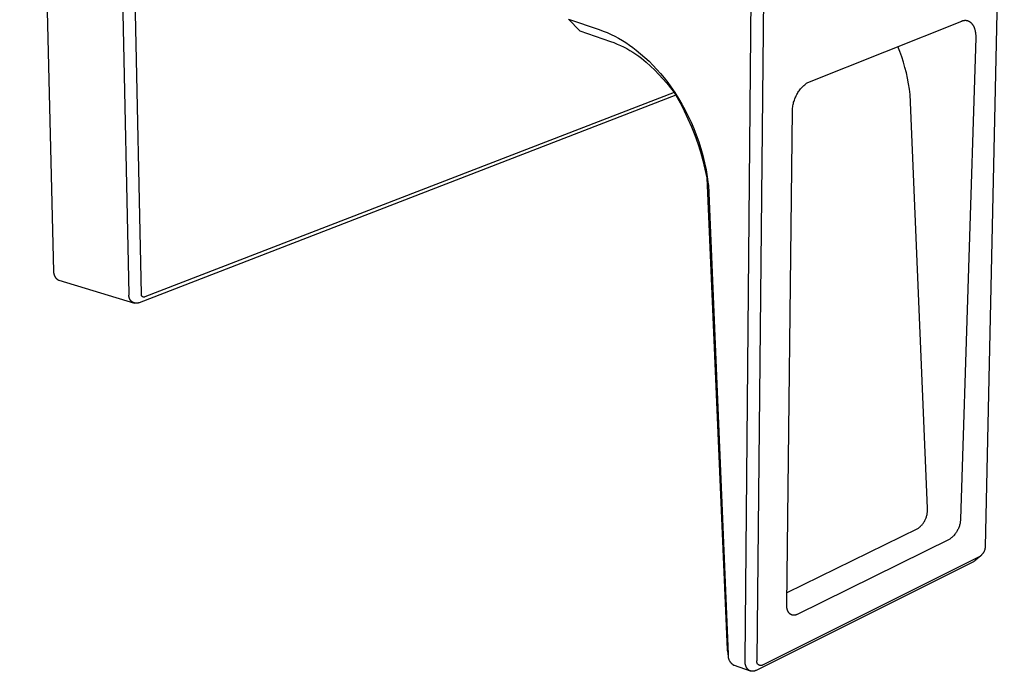
# Model space of a CAD drawing. Units: millimetres. Extents: x -173 to 235, y -256 to 254.
# Drawn here: x -173 to -66, y -256 to -185 of the extents above; entities that cross this region are included whole.
import ezdxf

# ---------------------------------------------------------------- set-up
doc = ezdxf.new("R2010")
doc.units = ezdxf.units.MM
doc.header["$MEASUREMENT"] = 0
doc.layers.add('Default', color=7, linetype='Continuous', true_color=0x000000)

msp = doc.modelspace()

# ---------------------------------------------------------------- linework, layer by layer
at = {"layer": 'Default', "color": 7, "true_color": 0xffffff}
for p, q in [((-173.07, -67.04), (-169.39, -212.17)), ((-161.21, -214.65), (-164.35, -68.82)), ((-159.88, -214.64), (-162.92, -68.8)), ((-66.38, -146.94), (-68.46, -241.99)), ((-94.48, -254.32), (-93.56, -155.67)), ((-93.17, -254.31), (-92.18, -155.63)), ((-113.61, -184.83), (-112.37, -186.11)), ((-113.61, -184.83), (-110.27, -185.97)), ((-87.69, -191.7), (-71, -185.04)), ((-71, -185.04), (-70.97, -185.03)), ((-70.97, -185.03), (-70.94, -185.02)), ((-70.94, -185.02), (-70.9, -185.01)), ((-70.9, -185.01), (-70.87, -185)), ((-70.87, -185), (-70.83, -184.99)), ((-70.83, -184.99), (-70.79, -184.98)), ((-70.79, -184.98), (-70.78, -184.98)), ((-70.78, -184.98), (-70.76, -184.97)), ((-70.76, -184.97), (-70.74, -184.97)), ((-70.74, -184.97), (-70.72, -184.97)), ((-70.72, -184.97), (-70.7, -184.97)), ((-70.7, -184.97), (-70.69, -184.96)), ((-70.69, -184.96), (-70.67, -184.96)), ((-70.67, -184.96), (-70.65, -184.96)), ((-70.65, -184.96), (-70.63, -184.96)), ((-70.63, -184.96), (-70.61, -184.96)), ((-70.61, -184.96), (-70.59, -184.96)), ((-70.59, -184.96), (-70.57, -184.96)), ((-70.57, -184.96), (-70.55, -184.96)), ((-70.55, -184.96), (-70.53, -184.97)), ((-70.53, -184.97), (-70.52, -184.97)), ((-70.52, -184.97), (-70.5, -184.97)), ((-70.5, -184.97), (-70.48, -184.97)), ((-70.48, -184.97), (-70.46, -184.98)), ((-70.46, -184.98), (-70.44, -184.98)), ((-70.44, -184.98), (-70.42, -184.98)), ((-70.42, -184.98), (-70.41, -184.99)), ((-70.41, -184.99), (-70.39, -184.99)), ((-70.39, -184.99), (-70.37, -185)), ((-70.37, -185), (-70.35, -185)), ((-70.35, -185), (-70.33, -185.01)), ((-70.33, -185.01), (-70.32, -185.01)), ((-70.32, -185.01), (-70.3, -185.02)), ((-70.3, -185.02), (-70.28, -185.03)), ((-70.28, -185.03), (-70.27, -185.04)), ((-70.27, -185.04), (-70.25, -185.04)), ((-70.25, -185.04), (-70.23, -185.05)), ((-70.23, -185.05), (-70.21, -185.06)), ((-70.21, -185.06), (-70.2, -185.07)), ((-70.2, -185.07), (-70.18, -185.08)), ((-70.18, -185.08), (-70.17, -185.09)), ((-70.17, -185.09), (-70.15, -185.1)), ((-70.15, -185.1), (-70.13, -185.11)), ((-70.13, -185.11), (-70.12, -185.12)), ((-70.12, -185.12), (-70.1, -185.13)), ((-70.1, -185.13), (-70.09, -185.14)), ((-70.09, -185.14), (-70.07, -185.15)), ((-70.07, -185.15), (-70.05, -185.17)), ((-70.05, -185.17), (-70.04, -185.18)), ((-70.04, -185.18), (-70.02, -185.19)), ((-70.02, -185.19), (-70.01, -185.2)), ((-70.01, -185.2), (-70, -185.22)), ((-70, -185.22), (-69.98, -185.23)), ((-69.98, -185.23), (-69.97, -185.24)), ((-69.97, -185.24), (-69.94, -185.27)), ((-69.94, -185.27), (-69.91, -185.3)), ((-69.91, -185.3), (-69.89, -185.34)), ((-69.89, -185.34), (-69.86, -185.37)), ((-69.86, -185.37), (-69.84, -185.4)), ((-69.84, -185.4), (-69.81, -185.44)), ((-69.81, -185.44), (-69.79, -185.48)), ((-69.79, -185.48), (-69.77, -185.51)), ((-69.77, -185.51), (-69.74, -185.55)), ((-69.74, -185.55), (-69.72, -185.59)), ((-69.72, -185.59), (-69.7, -185.63)), ((-69.7, -185.63), (-69.68, -185.68)), ((-112.37, -186.11), (-109.05, -187.25)), ((-110.27, -185.97), (-109.84, -186.13)), ((-109.84, -186.13), (-109.41, -186.3)), ((-109.41, -186.3), (-108.99, -186.49)), ((-108.99, -186.49), (-108.58, -186.69)), ((-108.58, -186.69), (-108.17, -186.91)), ((-69.68, -185.68), (-69.66, -185.72)), ((-69.66, -185.72), (-69.65, -185.76)), ((-69.65, -185.76), (-69.63, -185.81)), ((-69.63, -185.81), (-69.61, -185.85)), ((-69.61, -185.85), (-69.6, -185.9)), ((-69.6, -185.9), (-69.59, -185.95)), ((-69.59, -185.95), (-69.57, -186)), ((-69.57, -186), (-69.56, -186.05)), ((-69.56, -186.05), (-69.55, -186.1)), ((-69.55, -186.1), (-69.54, -186.15)), ((-69.54, -186.15), (-69.53, -186.2)), ((-69.53, -186.2), (-69.52, -186.25)), ((-69.52, -186.25), (-69.5, -186.36)), ((-69.5, -186.36), (-69.49, -186.42)), ((-69.49, -186.42), (-69.49, -186.48)), ((-69.49, -186.48), (-69.48, -186.54)), ((-69.48, -186.54), (-69.48, -186.61)), ((-69.48, -186.61), (-69.48, -186.67)), ((-69.48, -186.67), (-69.47, -186.73)), ((-109.05, -187.25), (-108.69, -187.38)), ((-108.69, -187.38), (-108.33, -187.53)), ((-108.33, -187.53), (-107.98, -187.68)), ((-108.17, -186.91), (-107.77, -187.14)), ((-107.98, -187.68), (-107.63, -187.85)), ((-107.77, -187.14), (-107.38, -187.38)), ((-107.38, -187.38), (-107, -187.64)), ((-107, -187.64), (-106.63, -187.91)), ((-69.48, -186.86), (-71.13, -239.02)), ((-69.47, -186.79), (-69.48, -186.86)), ((-69.47, -186.73), (-69.47, -186.79)), ((-107.63, -187.85), (-107.29, -188.03)), ((-107.29, -188.03), (-106.95, -188.22)), ((-106.95, -188.22), (-106.62, -188.42)), ((-106.63, -187.91), (-106.26, -188.19)), ((-106.62, -188.42), (-106.3, -188.63)), ((-106.3, -188.63), (-105.98, -188.85)), ((-106.26, -188.19), (-105.79, -188.58)), ((-105.79, -188.58), (-105.33, -188.98)), ((-77.7, -188.36), (-77.93, -187.8)), ((-77.5, -188.93), (-77.7, -188.36)), ((-105.98, -188.85), (-105.68, -189.08)), ((-105.68, -189.08), (-105.19, -189.49)), ((-105.33, -188.98), (-104.88, -189.4)), ((-105.19, -189.49), (-104.71, -189.92)), ((-104.88, -189.4), (-104.45, -189.83)), ((-104.45, -189.83), (-104.03, -190.28)), ((-77.31, -189.5), (-77.5, -188.93)), ((-77.15, -190.07), (-77.31, -189.5)), ((-104.71, -189.92), (-104.25, -190.37)), ((-104.25, -190.37), (-103.8, -190.82)), ((-104.03, -190.28), (-103.63, -190.74)), ((-103.8, -190.82), (-103.37, -191.29)), ((-103.63, -190.74), (-103.24, -191.21)), ((-77, -190.65), (-77.15, -190.07)), ((-76.87, -191.24), (-77, -190.65)), ((-103.37, -191.29), (-102.95, -191.78)), ((-103.24, -191.21), (-102.86, -191.7)), ((-102.95, -191.78), (-102.54, -192.28)), ((-102.86, -191.7), (-102.5, -192.19)), ((-88.19, -192.11), (-88.09, -192.02)), ((-88.09, -192.02), (-88, -191.94)), ((-88, -191.94), (-87.9, -191.85)), ((-87.9, -191.85), (-87.8, -191.78)), ((-87.8, -191.78), (-87.69, -191.7)), ((-76.76, -191.83), (-76.87, -191.24)), ((-76.66, -192.42), (-76.76, -191.83)), ((-101.97, -193.06), (-160.14, -215.59)), ((-102.16, -192.79), (-159.52, -214.95)), ((-102.54, -192.28), (-102.16, -192.79)), ((-102.5, -192.19), (-102.09, -192.8)), ((-102.16, -192.79), (-101.97, -193.06)), ((-102.09, -192.8), (-101.7, -193.42)), ((-101.97, -193.06), (-101.51, -193.9)), ((-88.94, -193.13), (-88.88, -193.02)), ((-88.88, -193.02), (-88.81, -192.91)), ((-88.81, -192.91), (-88.75, -192.8)), ((-88.75, -192.8), (-88.68, -192.69)), ((-88.68, -192.69), (-88.6, -192.59)), ((-88.6, -192.59), (-88.53, -192.48)), ((-88.53, -192.48), (-88.45, -192.39)), ((-88.45, -192.39), (-88.36, -192.29)), ((-88.36, -192.29), (-88.28, -192.2)), ((-88.28, -192.2), (-88.19, -192.11)), ((-76.59, -193.02), (-76.66, -192.42)), ((-74.71, -237.84), (-76.59, -193.02)), ((-101.7, -193.42), (-101.32, -194.06)), ((-101.51, -193.9), (-101.07, -194.76)), ((-101.32, -194.06), (-100.97, -194.7)), ((-89.29, -194.22), (-89.27, -194.09)), ((-89.27, -194.09), (-89.24, -193.97)), ((-89.24, -193.97), (-89.21, -193.84)), ((-89.21, -193.84), (-89.17, -193.72)), ((-89.17, -193.72), (-89.13, -193.6)), ((-89.13, -193.6), (-89.09, -193.48)), ((-89.09, -193.48), (-89.04, -193.36)), ((-89.04, -193.36), (-88.99, -193.24)), ((-88.99, -193.24), (-88.94, -193.13)), ((-101.07, -194.76), (-100.66, -195.63)), ((-100.97, -194.7), (-100.64, -195.36)), ((-89.96, -248.27), (-89.34, -194.72)), ((-89.34, -194.72), (-89.33, -194.6)), ((-89.33, -194.6), (-89.32, -194.47)), ((-89.32, -194.47), (-89.31, -194.34)), ((-89.31, -194.34), (-89.29, -194.22)), ((-100.66, -195.63), (-100.28, -196.51)), ((-100.64, -195.36), (-100.33, -196.02)), ((-100.33, -196.02), (-100.04, -196.7)), ((-100.28, -196.51), (-99.93, -197.4)), ((-100.04, -196.7), (-99.77, -197.38)), ((-99.93, -197.4), (-99.61, -198.31)), ((-99.77, -197.38), (-99.5, -198.12)), ((-99.61, -198.31), (-99.32, -199.23)), ((-99.5, -198.12), (-99.26, -198.87)), ((-99.32, -199.23), (-99.06, -200.15)), ((-99.26, -198.87), (-99.05, -199.63)), ((-99.06, -200.15), (-98.83, -201.09)), ((-99.05, -199.63), (-98.86, -200.4)), ((-98.86, -200.4), (-98.7, -201.17)), ((-98.83, -201.09), (-98.63, -202.03)), ((-98.7, -201.17), (-98.57, -201.94)), ((-98.63, -202.03), (-96.41, -253.17)), ((-98.57, -201.94), (-98.46, -202.72)), ((-98.46, -202.72), (-98.45, -202.82)), ((-98.45, -202.82), (-96.32, -253.68)), ((-169.39, -212.17), (-169.39, -212.21)), ((-169.39, -212.21), (-169.39, -212.24)), ((-169.39, -212.24), (-169.39, -212.28)), ((-169.39, -212.28), (-169.39, -212.32)), ((-169.39, -212.32), (-169.38, -212.36)), ((-169.38, -212.36), (-169.38, -212.39)), ((-169.38, -212.39), (-169.37, -212.43)), ((-169.37, -212.43), (-169.36, -212.47)), ((-169.36, -212.47), (-169.35, -212.51)), ((-169.35, -212.51), (-169.34, -212.54)), ((-169.34, -212.54), (-169.33, -212.58)), ((-169.33, -212.58), (-169.31, -212.61)), ((-169.31, -212.61), (-169.3, -212.65)), ((-169.3, -212.65), (-169.28, -212.68)), ((-169.28, -212.68), (-169.27, -212.72)), ((-169.27, -212.72), (-169.25, -212.75)), ((-169.25, -212.75), (-169.23, -212.78)), ((-169.23, -212.78), (-169.21, -212.82)), ((-169.21, -212.82), (-169.19, -212.85)), ((-169.19, -212.85), (-169.16, -212.88)), ((-169.16, -212.88), (-169.14, -212.91)), ((-169.14, -212.91), (-169.12, -212.94)), ((-169.12, -212.94), (-169.09, -212.96)), ((-169.09, -212.96), (-169.06, -212.99)), ((-169.06, -212.99), (-169.04, -213.01)), ((-169.04, -213.01), (-169.03, -213.02)), ((-169.03, -213.02), (-169.01, -213.03)), ((-169.01, -213.03), (-168.99, -213.05)), ((-168.99, -213.05), (-168.97, -213.06)), ((-168.97, -213.06), (-168.95, -213.07)), ((-168.95, -213.07), (-168.93, -213.08)), ((-168.93, -213.08), (-168.91, -213.09)), ((-168.91, -213.09), (-168.88, -213.1)), ((-168.88, -213.1), (-168.86, -213.11)), ((-168.86, -213.11), (-168.84, -213.12)), ((-168.84, -213.12), (-168.82, -213.13)), ((-168.82, -213.13), (-160.64, -215.62)), ((-161.23, -214.77), (-161.22, -214.74)), ((-161.23, -214.79), (-161.23, -214.77)), ((-161.23, -214.82), (-161.23, -214.79)), ((-161.23, -214.85), (-161.23, -214.82)), ((-161.23, -214.88), (-161.23, -214.85)), ((-161.22, -214.91), (-161.23, -214.88)), ((-161.22, -214.68), (-161.21, -214.65)), ((-161.22, -214.71), (-161.22, -214.68)), ((-161.22, -214.74), (-161.22, -214.71)), ((-161.22, -214.94), (-161.22, -214.91)), ((-161.21, -214.96), (-161.22, -214.94)), ((-161.21, -214.99), (-161.21, -214.96)), ((-161.2, -215.02), (-161.21, -214.99)), ((-161.2, -215.05), (-161.2, -215.02)), ((-161.19, -215.07), (-161.2, -215.05)), ((-161.18, -215.1), (-161.19, -215.07)), ((-161.17, -215.13), (-161.18, -215.1)), ((-161.16, -215.15), (-161.17, -215.13)), ((-161.14, -215.18), (-161.16, -215.15)), ((-161.13, -215.2), (-161.14, -215.18)), ((-161.12, -215.23), (-161.13, -215.2)), ((-161.1, -215.25), (-161.12, -215.23)), ((-161.09, -215.28), (-161.1, -215.25)), ((-161.07, -215.3), (-161.09, -215.28)), ((-161.05, -215.32), (-161.07, -215.3)), ((-161.04, -215.34), (-161.05, -215.32)), ((-161.02, -215.36), (-161.04, -215.34)), ((-161, -215.39), (-161.02, -215.36)), ((-160.98, -215.41), (-161, -215.39)), ((-160.96, -215.42), (-160.98, -215.41)), ((-160.93, -215.44), (-160.96, -215.42)), ((-160.91, -215.46), (-160.93, -215.44)), ((-160.89, -215.48), (-160.91, -215.46)), ((-160.87, -215.49), (-160.89, -215.48)), ((-160.84, -215.51), (-160.87, -215.49)), ((-159.88, -214.65), (-159.88, -214.64)), ((-159.88, -214.66), (-159.88, -214.65)), ((-159.88, -214.67), (-159.88, -214.66)), ((-159.88, -214.68), (-159.88, -214.67)), ((-159.88, -214.69), (-159.88, -214.68)), ((-159.88, -214.7), (-159.88, -214.69)), ((-159.88, -214.71), (-159.88, -214.7)), ((-159.88, -214.72), (-159.88, -214.71)), ((-159.88, -214.73), (-159.88, -214.72)), ((-159.88, -214.74), (-159.88, -214.73)), ((-159.88, -214.75), (-159.88, -214.74)), ((-159.88, -214.74), (-159.88, -214.74)), ((-159.88, -214.76), (-159.88, -214.75)), ((-159.87, -214.77), (-159.88, -214.76)), ((-159.87, -214.78), (-159.87, -214.77)), ((-159.87, -214.79), (-159.87, -214.78)), ((-159.86, -214.8), (-159.87, -214.79)), ((-159.86, -214.81), (-159.86, -214.8)), ((-159.86, -214.82), (-159.86, -214.81)), ((-159.85, -214.82), (-159.86, -214.82)), ((-159.85, -214.83), (-159.85, -214.82)), ((-159.84, -214.84), (-159.85, -214.83)), ((-159.84, -214.85), (-159.84, -214.84)), ((-159.83, -214.86), (-159.84, -214.85)), ((-159.82, -214.87), (-159.83, -214.86)), ((-159.83, -214.86), (-159.83, -214.86)), ((-159.81, -214.88), (-159.82, -214.87)), ((-159.81, -214.89), (-159.81, -214.88)), ((-159.8, -214.89), (-159.81, -214.89)), ((-159.79, -214.9), (-159.8, -214.89)), ((-159.79, -214.91), (-159.79, -214.9)), ((-159.78, -214.91), (-159.79, -214.91)), ((-159.77, -214.92), (-159.78, -214.91)), ((-159.76, -214.92), (-159.77, -214.92)), ((-159.76, -214.93), (-159.76, -214.92)), ((-159.75, -214.93), (-159.76, -214.93)), ((-159.74, -214.94), (-159.75, -214.93)), ((-159.73, -214.94), (-159.74, -214.94)), ((-159.72, -214.95), (-159.73, -214.94)), ((-159.71, -214.95), (-159.72, -214.95)), ((-159.7, -214.96), (-159.71, -214.95)), ((-159.71, -214.95), (-159.71, -214.95)), ((-159.69, -214.96), (-159.7, -214.96)), ((-159.68, -214.96), (-159.69, -214.96)), ((-159.67, -214.96), (-159.68, -214.96)), ((-159.66, -214.96), (-159.67, -214.96)), ((-159.65, -214.97), (-159.66, -214.96)), ((-159.64, -214.97), (-159.65, -214.97)), ((-159.63, -214.97), (-159.64, -214.97)), ((-159.62, -214.97), (-159.63, -214.97)), ((-159.61, -214.97), (-159.62, -214.97)), ((-159.6, -214.97), (-159.61, -214.97)), ((-159.59, -214.97), (-159.6, -214.97)), ((-159.58, -214.97), (-159.59, -214.97)), ((-159.57, -214.96), (-159.58, -214.97)), ((-159.58, -214.97), (-159.58, -214.97)), ((-159.56, -214.96), (-159.57, -214.96)), ((-159.55, -214.96), (-159.56, -214.96)), ((-159.54, -214.96), (-159.55, -214.96)), ((-159.53, -214.96), (-159.54, -214.96)), ((-159.52, -214.95), (-159.53, -214.96)), ((-160.82, -215.52), (-160.84, -215.51)), ((-160.79, -215.54), (-160.82, -215.52)), ((-160.77, -215.55), (-160.79, -215.54)), ((-160.74, -215.56), (-160.77, -215.55)), ((-160.72, -215.57), (-160.74, -215.56)), ((-160.69, -215.58), (-160.72, -215.57)), ((-160.66, -215.59), (-160.69, -215.58)), ((-160.64, -215.6), (-160.66, -215.59)), ((-160.61, -215.61), (-160.64, -215.6)), ((-160.58, -215.62), (-160.61, -215.61)), ((-160.55, -215.62), (-160.58, -215.62)), ((-160.53, -215.63), (-160.55, -215.62)), ((-160.5, -215.63), (-160.53, -215.63)), ((-160.47, -215.63), (-160.5, -215.63)), ((-160.44, -215.63), (-160.47, -215.63)), ((-160.41, -215.63), (-160.44, -215.63)), ((-160.39, -215.63), (-160.41, -215.63)), ((-160.36, -215.63), (-160.39, -215.63)), ((-160.33, -215.63), (-160.36, -215.63)), ((-160.3, -215.63), (-160.33, -215.63)), ((-160.27, -215.62), (-160.3, -215.63)), ((-160.25, -215.62), (-160.27, -215.62)), ((-160.22, -215.61), (-160.25, -215.62)), ((-160.19, -215.6), (-160.22, -215.61)), ((-160.16, -215.6), (-160.19, -215.6)), ((-160.14, -215.59), (-160.16, -215.6)), ((-74.71, -237.93), (-74.71, -237.84)), ((-74.93, -239.04), (-74.89, -238.96)), ((-74.89, -238.96), (-74.86, -238.87)), ((-74.86, -238.87), (-74.83, -238.79)), ((-74.83, -238.79), (-74.81, -238.71)), ((-74.81, -238.71), (-74.78, -238.62)), ((-74.78, -238.62), (-74.76, -238.54)), ((-74.76, -238.54), (-74.75, -238.45)), ((-74.75, -238.45), (-74.73, -238.36)), ((-74.73, -238.36), (-74.72, -238.28)), ((-74.72, -238.28), (-74.71, -238.19)), ((-74.71, -238.01), (-74.71, -237.93)), ((-74.71, -238.1), (-74.71, -238.01)), ((-74.71, -238.19), (-74.71, -238.1)), ((-75.75, -240.04), (-75.68, -239.99)), ((-75.68, -239.99), (-75.61, -239.94)), ((-75.61, -239.94), (-75.55, -239.88)), ((-75.55, -239.88), (-75.48, -239.82)), ((-75.48, -239.82), (-75.42, -239.76)), ((-75.42, -239.76), (-75.36, -239.69)), ((-75.36, -239.69), (-75.3, -239.63)), ((-75.3, -239.63), (-75.25, -239.56)), ((-75.25, -239.56), (-75.19, -239.49)), ((-75.19, -239.49), (-75.14, -239.42)), ((-75.14, -239.42), (-75.09, -239.35)), ((-75.09, -239.35), (-75.05, -239.27)), ((-75.05, -239.27), (-75.01, -239.19)), ((-75.01, -239.19), (-74.97, -239.12)), ((-74.97, -239.12), (-74.93, -239.04)), ((-71.35, -240.03), (-71.39, -240.11)), ((-71.32, -239.94), (-71.35, -240.03)), ((-71.28, -239.85), (-71.32, -239.94)), ((-71.25, -239.76), (-71.28, -239.85)), ((-71.23, -239.67), (-71.25, -239.76)), ((-71.2, -239.58), (-71.23, -239.67)), ((-71.18, -239.49), (-71.2, -239.58)), ((-71.16, -239.39), (-71.18, -239.49)), ((-71.15, -239.3), (-71.16, -239.39)), ((-71.14, -239.21), (-71.15, -239.3)), ((-71.13, -239.11), (-71.14, -239.21)), ((-71.13, -239.02), (-71.13, -239.11)), ((-89.93, -246.98), (-75.75, -240.04)), ((-72.15, -241.07), (-72.23, -241.13)), ((-72.08, -241.01), (-72.15, -241.07)), ((-72.01, -240.95), (-72.08, -241.01)), ((-71.94, -240.88), (-72.01, -240.95)), ((-71.87, -240.82), (-71.94, -240.88)), ((-71.81, -240.75), (-71.87, -240.82)), ((-71.75, -240.67), (-71.81, -240.75)), ((-71.69, -240.6), (-71.75, -240.67)), ((-71.63, -240.52), (-71.69, -240.6)), ((-71.58, -240.44), (-71.63, -240.52)), ((-71.53, -240.36), (-71.58, -240.44)), ((-71.48, -240.28), (-71.53, -240.36)), ((-71.44, -240.2), (-71.48, -240.28)), ((-71.39, -240.11), (-71.44, -240.2)), ((-72.3, -241.19), (-88.82, -249.35)), ((-72.23, -241.13), (-72.3, -241.19)), ((-68.47, -242.18), (-68.48, -242.22)), ((-68.46, -242.08), (-68.47, -242.13)), ((-68.47, -242.13), (-68.47, -242.18)), ((-68.46, -241.99), (-68.46, -242.04)), ((-68.46, -242.04), (-68.46, -242.08)), ((-69.05, -243.09), (-92.59, -254.86)), ((-68.94, -243.02), (-69.49, -243.47)), ((-69.01, -243.06), (-69.05, -243.09)), ((-68.97, -243.03), (-69.01, -243.06)), ((-68.94, -243), (-68.97, -243.03)), ((-68.9, -242.97), (-68.94, -243)), ((-68.87, -242.94), (-68.9, -242.97)), ((-68.84, -242.91), (-68.87, -242.94)), ((-68.81, -242.87), (-68.84, -242.91)), ((-68.78, -242.84), (-68.81, -242.87)), ((-68.75, -242.8), (-68.78, -242.84)), ((-68.72, -242.77), (-68.75, -242.8)), ((-68.69, -242.73), (-68.72, -242.77)), ((-68.67, -242.69), (-68.69, -242.73)), ((-68.64, -242.65), (-68.67, -242.69)), ((-68.62, -242.61), (-68.64, -242.65)), ((-68.6, -242.57), (-68.62, -242.61)), ((-68.58, -242.53), (-68.6, -242.57)), ((-68.56, -242.49), (-68.58, -242.53)), ((-68.54, -242.44), (-68.56, -242.49)), ((-68.53, -242.4), (-68.54, -242.44)), ((-68.51, -242.36), (-68.53, -242.4)), ((-68.5, -242.31), (-68.51, -242.36)), ((-68.49, -242.27), (-68.5, -242.31)), ((-68.48, -242.22), (-68.49, -242.27)), ((-69.74, -243.64), (-93.27, -255.42)), ((-69.7, -243.62), (-69.74, -243.64)), ((-69.67, -243.61), (-69.7, -243.62)), ((-69.64, -243.59), (-69.67, -243.61)), ((-69.61, -243.57), (-69.64, -243.59)), ((-69.58, -243.54), (-69.61, -243.57)), ((-69.54, -243.52), (-69.58, -243.54)), ((-69.52, -243.5), (-69.54, -243.52)), ((-69.49, -243.47), (-69.52, -243.5)), ((-89.96, -248.31), (-89.96, -248.27)), ((-89.96, -248.35), (-89.96, -248.31)), ((-89.96, -248.39), (-89.96, -248.35)), ((-89.96, -248.43), (-89.96, -248.39)), ((-89.96, -248.47), (-89.96, -248.43)), ((-89.95, -248.51), (-89.96, -248.47)), ((-89.95, -248.54), (-89.95, -248.51)), ((-89.95, -248.58), (-89.95, -248.54)), ((-89.94, -248.62), (-89.95, -248.58)), ((-89.94, -248.66), (-89.94, -248.62)), ((-89.93, -248.69), (-89.94, -248.66)), ((-89.92, -248.73), (-89.93, -248.69)), ((-89.92, -248.76), (-89.92, -248.73)), ((-89.91, -248.8), (-89.92, -248.76)), ((-89.9, -248.83), (-89.91, -248.8)), ((-89.89, -248.86), (-89.9, -248.83)), ((-89.88, -248.89), (-89.89, -248.86)), ((-89.87, -248.92), (-89.88, -248.89)), ((-89.85, -248.95), (-89.87, -248.92)), ((-89.84, -248.98), (-89.85, -248.95)), ((-89.83, -249.01), (-89.84, -248.98)), ((-89.82, -249.04), (-89.83, -249.01)), ((-89.8, -249.07), (-89.82, -249.04)), ((-89.79, -249.09), (-89.8, -249.07)), ((-89.77, -249.12), (-89.79, -249.09)), ((-89.75, -249.14), (-89.77, -249.12)), ((-89.74, -249.17), (-89.75, -249.14)), ((-89.72, -249.19), (-89.74, -249.17)), ((-89.71, -249.2), (-89.72, -249.19)), ((-89.7, -249.21), (-89.71, -249.2)), ((-89.69, -249.22), (-89.7, -249.21)), ((-89.68, -249.23), (-89.69, -249.22)), ((-89.67, -249.24), (-89.68, -249.23)), ((-89.67, -249.25), (-89.67, -249.24)), ((-89.66, -249.26), (-89.67, -249.25)), ((-89.65, -249.27), (-89.66, -249.26)), ((-89.64, -249.28), (-89.65, -249.27)), ((-89.63, -249.29), (-89.64, -249.28)), ((-89.61, -249.3), (-89.63, -249.29)), ((-89.6, -249.31), (-89.61, -249.3)), ((-89.59, -249.32), (-89.6, -249.31)), ((-89.58, -249.33), (-89.59, -249.32)), ((-89.57, -249.33), (-89.58, -249.33)), ((-89.56, -249.34), (-89.57, -249.33)), ((-89.55, -249.35), (-89.56, -249.34)), ((-89.54, -249.36), (-89.55, -249.35)), ((-89.53, -249.36), (-89.54, -249.36)), ((-89.52, -249.37), (-89.53, -249.36)), ((-89.51, -249.38), (-89.52, -249.37)), ((-89.49, -249.38), (-89.51, -249.38)), ((-89.48, -249.39), (-89.49, -249.38)), ((-89.47, -249.39), (-89.48, -249.39)), ((-89.46, -249.4), (-89.47, -249.39)), ((-89.45, -249.4), (-89.46, -249.4)), ((-89.43, -249.41), (-89.45, -249.4)), ((-89.42, -249.41), (-89.43, -249.41)), ((-89.41, -249.42), (-89.42, -249.41)), ((-89.4, -249.42), (-89.41, -249.42)), ((-89.39, -249.42), (-89.4, -249.42)), ((-89.37, -249.43), (-89.39, -249.42)), ((-89.36, -249.43), (-89.37, -249.43)), ((-89.35, -249.43), (-89.36, -249.43)), ((-89.34, -249.44), (-89.35, -249.43)), ((-89.32, -249.44), (-89.34, -249.44)), ((-89.31, -249.44), (-89.32, -249.44)), ((-89.3, -249.44), (-89.31, -249.44)), ((-89.28, -249.44), (-89.3, -249.44)), ((-89.27, -249.44), (-89.28, -249.44)), ((-89.26, -249.45), (-89.27, -249.44)), ((-89.24, -249.45), (-89.26, -249.45)), ((-89.23, -249.45), (-89.24, -249.45)), ((-89.22, -249.45), (-89.23, -249.45)), ((-89.2, -249.45), (-89.22, -249.45)), ((-89.19, -249.45), (-89.2, -249.45)), ((-89.18, -249.45), (-89.19, -249.45)), ((-89.16, -249.45), (-89.18, -249.45)), ((-89.15, -249.44), (-89.16, -249.45)), ((-89.14, -249.44), (-89.15, -249.44)), ((-89.12, -249.44), (-89.14, -249.44)), ((-89.11, -249.44), (-89.12, -249.44)), ((-89.09, -249.44), (-89.11, -249.44)), ((-89.08, -249.44), (-89.09, -249.44)), ((-89.05, -249.43), (-89.08, -249.44)), ((-89.02, -249.42), (-89.05, -249.43)), ((-89, -249.42), (-89.02, -249.42)), ((-88.97, -249.41), (-89, -249.42)), ((-88.94, -249.4), (-88.97, -249.41)), ((-88.91, -249.39), (-88.94, -249.4)), ((-88.88, -249.37), (-88.91, -249.39)), ((-88.85, -249.36), (-88.88, -249.37)), ((-88.82, -249.35), (-88.85, -249.36)), ((-96.41, -253.17), (-96.4, -253.21)), ((-96.4, -253.21), (-96.4, -253.25)), ((-96.4, -253.25), (-96.39, -253.29)), ((-96.39, -253.29), (-96.31, -253.92)), ((-96.32, -253.68), (-96.32, -253.72)), ((-96.32, -253.72), (-96.32, -253.77)), ((-96.32, -253.77), (-96.32, -253.81)), ((-96.32, -253.81), (-96.32, -253.85)), ((-96.32, -253.85), (-96.32, -253.89)), ((-96.32, -253.89), (-96.31, -253.93)), ((-96.31, -253.93), (-96.31, -253.98)), ((-96.31, -253.98), (-96.3, -254.02)), ((-96.3, -254.02), (-96.29, -254.06)), ((-96.29, -254.06), (-96.28, -254.1)), ((-96.28, -254.1), (-96.27, -254.14)), ((-96.27, -254.14), (-96.26, -254.18)), ((-96.26, -254.18), (-96.24, -254.22)), ((-96.24, -254.22), (-96.23, -254.26)), ((-96.23, -254.26), (-96.21, -254.3)), ((-96.21, -254.3), (-96.19, -254.33)), ((-96.19, -254.33), (-96.17, -254.37)), ((-96.17, -254.37), (-96.15, -254.41)), ((-96.15, -254.41), (-96.13, -254.44)), ((-96.13, -254.44), (-96.11, -254.48)), ((-96.11, -254.48), (-96.08, -254.51)), ((-96.08, -254.51), (-96.06, -254.54)), ((-96.06, -254.54), (-96.03, -254.58)), ((-96.03, -254.58), (-96, -254.61)), ((-96, -254.61), (-95.98, -254.64)), ((-95.98, -254.64), (-95.95, -254.67)), ((-95.95, -254.67), (-95.91, -254.7)), ((-95.91, -254.7), (-95.88, -254.72)), ((-95.88, -254.72), (-95.85, -254.75)), ((-95.85, -254.75), (-95.82, -254.78)), ((-95.82, -254.78), (-95.78, -254.8)), ((-95.78, -254.8), (-95.75, -254.82)), ((-95.75, -254.82), (-95.71, -254.84)), ((-95.71, -254.84), (-95.67, -254.86)), ((-95.67, -254.86), (-93.92, -255.48)), ((-94.48, -254.4), (-94.48, -254.32)), ((-94.48, -254.44), (-94.48, -254.4)), ((-94.48, -254.48), (-94.48, -254.44)), ((-94.48, -254.52), (-94.48, -254.48)), ((-94.47, -254.55), (-94.48, -254.52)), ((-94.47, -254.59), (-94.47, -254.55)), ((-94.46, -254.63), (-94.47, -254.59)), ((-94.46, -254.66), (-94.46, -254.63)), ((-94.45, -254.7), (-94.46, -254.66)), ((-94.45, -254.74), (-94.45, -254.7)), ((-94.44, -254.77), (-94.45, -254.74)), ((-94.43, -254.8), (-94.44, -254.77)), ((-94.42, -254.84), (-94.43, -254.8)), ((-94.41, -254.87), (-94.42, -254.84)), ((-94.4, -254.9), (-94.41, -254.87)), ((-94.39, -254.94), (-94.4, -254.9)), ((-94.38, -254.97), (-94.39, -254.94)), ((-94.37, -255), (-94.38, -254.97)), ((-93.2, -254.42), (-93.19, -254.4)), ((-93.2, -254.43), (-93.2, -254.42)), ((-93.2, -254.45), (-93.2, -254.43)), ((-93.2, -254.46), (-93.2, -254.45)), ((-93.2, -254.48), (-93.2, -254.46)), ((-93.2, -254.49), (-93.2, -254.48)), ((-93.2, -254.51), (-93.2, -254.49)), ((-93.19, -254.52), (-93.2, -254.51)), ((-93.19, -254.37), (-93.18, -254.36)), ((-93.19, -254.39), (-93.19, -254.37)), ((-93.19, -254.4), (-93.19, -254.39)), ((-93.19, -254.54), (-93.19, -254.52)), ((-93.19, -254.55), (-93.19, -254.54)), ((-93.19, -254.57), (-93.19, -254.55)), ((-93.18, -254.58), (-93.19, -254.57)), ((-93.18, -254.33), (-93.17, -254.31)), ((-93.18, -254.34), (-93.18, -254.33)), ((-93.18, -254.36), (-93.18, -254.34)), ((-93.18, -254.59), (-93.18, -254.58)), ((-93.17, -254.61), (-93.18, -254.59)), ((-93.17, -254.62), (-93.17, -254.61)), ((-93.16, -254.64), (-93.17, -254.62)), ((-93.16, -254.65), (-93.16, -254.64)), ((-93.15, -254.66), (-93.16, -254.65)), ((-93.14, -254.68), (-93.15, -254.66)), ((-93.14, -254.69), (-93.14, -254.68)), ((-93.13, -254.7), (-93.14, -254.69)), ((-93.12, -254.71), (-93.13, -254.7)), ((-93.11, -254.73), (-93.12, -254.71)), ((-93.1, -254.74), (-93.11, -254.73)), ((-93.09, -254.75), (-93.1, -254.74)), ((-93.08, -254.76), (-93.09, -254.75)), ((-93.07, -254.77), (-93.08, -254.76)), ((-93.06, -254.78), (-93.07, -254.77)), ((-93.05, -254.79), (-93.06, -254.78)), ((-93.04, -254.8), (-93.05, -254.79)), ((-93.03, -254.81), (-93.04, -254.8)), ((-93.01, -254.82), (-93.03, -254.81)), ((-93, -254.83), (-93.01, -254.82)), ((-92.99, -254.84), (-93, -254.83)), ((-92.98, -254.84), (-92.99, -254.84)), ((-92.96, -254.85), (-92.98, -254.84)), ((-92.95, -254.86), (-92.96, -254.85)), ((-92.94, -254.86), (-92.95, -254.86)), ((-92.92, -254.87), (-92.94, -254.86)), ((-92.91, -254.87), (-92.92, -254.87)), ((-92.89, -254.88), (-92.91, -254.87)), ((-92.88, -254.88), (-92.89, -254.88)), ((-92.86, -254.89), (-92.88, -254.88)), ((-92.85, -254.89), (-92.86, -254.89)), ((-92.83, -254.89), (-92.85, -254.89)), ((-92.82, -254.89), (-92.83, -254.89)), ((-92.81, -254.89), (-92.82, -254.89)), ((-92.79, -254.9), (-92.81, -254.89)), ((-92.78, -254.9), (-92.79, -254.9)), ((-92.76, -254.9), (-92.78, -254.9)), ((-92.75, -254.9), (-92.76, -254.9)), ((-92.73, -254.89), (-92.75, -254.9)), ((-92.72, -254.89), (-92.73, -254.89)), ((-92.7, -254.89), (-92.72, -254.89)), ((-92.69, -254.89), (-92.7, -254.89)), ((-92.67, -254.88), (-92.69, -254.89)), ((-92.66, -254.88), (-92.67, -254.88)), ((-92.64, -254.88), (-92.66, -254.88)), ((-92.63, -254.87), (-92.64, -254.88)), ((-92.61, -254.87), (-92.63, -254.87)), ((-92.6, -254.86), (-92.61, -254.87)), ((-92.59, -254.86), (-92.6, -254.86)), ((-94.35, -255.03), (-94.37, -255)), ((-94.34, -255.07), (-94.35, -255.03)), ((-94.32, -255.1), (-94.34, -255.07)), ((-94.31, -255.12), (-94.32, -255.1)), ((-94.29, -255.15), (-94.31, -255.12)), ((-94.27, -255.18), (-94.29, -255.15)), ((-94.25, -255.21), (-94.27, -255.18)), ((-94.24, -255.23), (-94.25, -255.21)), ((-94.23, -255.24), (-94.24, -255.23)), ((-94.22, -255.26), (-94.23, -255.24)), ((-94.21, -255.27), (-94.22, -255.26)), ((-94.2, -255.28), (-94.21, -255.27)), ((-94.19, -255.29), (-94.2, -255.28)), ((-94.18, -255.3), (-94.19, -255.29)), ((-94.17, -255.31), (-94.18, -255.3)), ((-94.16, -255.32), (-94.17, -255.31)), ((-94.15, -255.33), (-94.16, -255.32)), ((-94.13, -255.34), (-94.15, -255.33)), ((-94.12, -255.35), (-94.13, -255.34)), ((-94.11, -255.36), (-94.12, -255.35)), ((-94.1, -255.37), (-94.11, -255.36)), ((-94.09, -255.38), (-94.1, -255.37)), ((-94.08, -255.39), (-94.09, -255.38)), ((-94.07, -255.4), (-94.08, -255.39)), ((-94.06, -255.41), (-94.07, -255.4)), ((-94.04, -255.42), (-94.06, -255.41)), ((-94.03, -255.42), (-94.04, -255.42)), ((-94.02, -255.43), (-94.03, -255.42)), ((-94.01, -255.44), (-94.02, -255.43)), ((-93.99, -255.45), (-94.01, -255.44)), ((-93.98, -255.45), (-93.99, -255.45)), ((-93.97, -255.46), (-93.98, -255.45)), ((-93.96, -255.46), (-93.97, -255.46)), ((-93.94, -255.47), (-93.96, -255.46)), ((-93.93, -255.47), (-93.94, -255.47)), ((-93.92, -255.48), (-93.93, -255.47)), ((-93.9, -255.48), (-93.92, -255.48)), ((-93.89, -255.49), (-93.9, -255.48)), ((-93.88, -255.49), (-93.89, -255.49)), ((-93.86, -255.5), (-93.88, -255.49)), ((-93.85, -255.5), (-93.86, -255.5)), ((-93.84, -255.5), (-93.85, -255.5)), ((-93.82, -255.51), (-93.84, -255.5)), ((-93.81, -255.51), (-93.82, -255.51)), ((-93.79, -255.51), (-93.81, -255.51)), ((-93.78, -255.52), (-93.79, -255.51)), ((-93.77, -255.52), (-93.78, -255.52)), ((-93.75, -255.52), (-93.77, -255.52)), ((-93.74, -255.52), (-93.75, -255.52)), ((-93.72, -255.52), (-93.74, -255.52)), ((-93.71, -255.52), (-93.72, -255.52)), ((-93.7, -255.52), (-93.71, -255.52)), ((-93.68, -255.52), (-93.7, -255.52)), ((-93.67, -255.52), (-93.68, -255.52)), ((-93.66, -255.52), (-93.67, -255.52)), ((-93.64, -255.52), (-93.66, -255.52)), ((-93.63, -255.52), (-93.64, -255.52)), ((-93.61, -255.52), (-93.63, -255.52)), ((-93.6, -255.52), (-93.61, -255.52)), ((-93.59, -255.52), (-93.6, -255.52)), ((-93.56, -255.51), (-93.59, -255.52)), ((-93.53, -255.51), (-93.56, -255.51)), ((-93.5, -255.5), (-93.53, -255.51)), ((-93.47, -255.49), (-93.5, -255.5)), ((-93.45, -255.49), (-93.47, -255.49)), ((-93.42, -255.48), (-93.45, -255.49)), ((-93.39, -255.47), (-93.42, -255.48)), ((-93.36, -255.46), (-93.39, -255.47)), ((-93.33, -255.44), (-93.36, -255.46)), ((-93.3, -255.43), (-93.33, -255.44)), ((-93.27, -255.42), (-93.3, -255.43))]:
    msp.add_line(p, q, dxfattribs=at)

doc.saveas('drawing.dxf')
